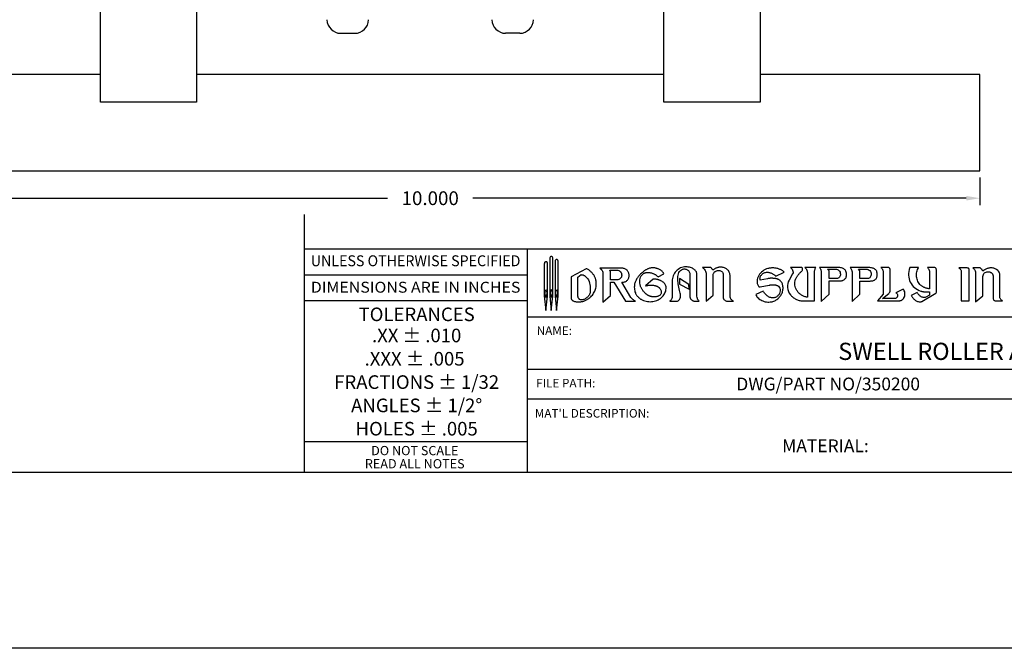
# Model space of a CAD drawing. Extents: x 0 to 22.1, y 0 to 17.
# Drawn here: x 7.5 to 16.4, y 0 to 5.7 of the extents above; entities that cross this region are included whole.
import ezdxf
from ezdxf.enums import TextEntityAlignment as Align

# ---------------------------------------------------------------- set-up
doc = ezdxf.new("R2010")
doc.units = 0
doc.header["$LTSCALE"] = 0.25
doc.header["$MEASUREMENT"] = 0
doc.layers.get('0').update_dxf_attribs({"linetype": 'CONTINUOUS'})
doc.layers.get('DEFPOINTS').update_dxf_attribs({"linetype": 'CONTINUOUS'})
for name, color, linetype in [('3', 3, 'CONTINUOUS'), ('4', 4, 'CONTINUOUS'), ('OBJ', 1, 'CONTINUOUS')]:
    doc.layers.add(name, color=color, linetype=linetype)
doc.styles.add('SIMPLEX', font='SIMPLEX.shx')
doc.dimstyles.get("Standard").update_dxf_attribs({"dimtxt": 0.18, "dimasz": 0.18, "dimexe": 0.18, "dimexo": 0.0625, "dimgap": 0.09, "dimtad": 0, "dimtih": 1, "dimtoh": 1, "dimdec": 4, "dimzin": 0, "dimdsep": 46, "dimtxsty": 'STANDARD', "dimcen": 0.09, "dimadec": 0, "dimazin": 0, "dimtfac": 1, "dimtdec": 4, "dimtofl": 0, "dimtmove": 0, "dimatfit": 3, "dimfxl": 1, "dimtolj": 1, "dimtzin": 0, "dimarcsym": 0})

# ---------------------------------------------------------------- blocks, each defined once
blk = doc.blocks.new('*D0')
at = {"layer": '3', "color": 0, "lineweight": -2}
for p, q in [((8.1465, 14.9676), (4.7469, 14.9676)), ((4.8094, 14.8426), (4.8094, 10.0427)), ((4.8094, 4.4676), (4.8094, 9.2675)), ((6.1465, 4.3426), (4.7469, 4.3426))]:
    blk.add_line(p, q, dxfattribs=at)
at = {"layer": '3', "color": 0}
for points in [[(4.7885, 14.8426), (4.8302, 14.8426), (4.8094, 14.9676)], [(4.7885, 4.4676), (4.8302, 4.4676), (4.8094, 4.3426)]]:
    blk.add_solid(points, dxfattribs=at)
at = {"layer": 'DEFPOINTS', "color": 0}
for p in [(8.209, 14.9676), (4.8094, 4.3426), (6.209, 4.3426)]:
    blk.add_point(p, dxfattribs=at)
at = {"layer": '3', "color": 0, "insert": (4.8094, 9.6551), "char_height": 0.125, "attachment_point": 5, "rotation": 90, "style": 'SIMPLEX'}
blk.add_mtext('\\A1;10.625', dxfattribs=at)
blk = doc.blocks.new('*D1')
at = {"layer": '3', "color": 0, "lineweight": -2}
for p, q in [((6.209, 4.2801), (6.209, 4.0305)), ((16.209, 4.2801), (16.209, 4.0305)), ((6.334, 4.093), (10.8214, 4.093)), ((16.084, 4.093), (11.5966, 4.093))]:
    blk.add_line(p, q, dxfattribs=at)
at = {"layer": '3', "color": 0}
for points in [[(6.334, 4.1138), (6.334, 4.0721), (6.209, 4.093)], [(16.084, 4.1138), (16.084, 4.0721), (16.209, 4.093)]]:
    blk.add_solid(points, dxfattribs=at)
at = {"layer": 'DEFPOINTS', "color": 0}
for p in [(6.209, 4.3426), (16.209, 4.3426), (16.209, 4.093)]:
    blk.add_point(p, dxfattribs=at)
at = {"layer": '3', "color": 0, "insert": (11.209, 4.093), "char_height": 0.125, "attachment_point": 5, "style": 'SIMPLEX'}
blk.add_mtext('\\A1;10.000', dxfattribs=at)

msp = doc.modelspace()

# ---------------------------------------------------------------- linework, layer by layer
for p, q in [((10.0619, 3.632), (20.35, 3.632)), ((12.0938, 1.6), (12.0938, 3.632)), ((12.3104, 3.5637), (12.3104, 3.5637)), ((10.0619, 3.3975), (12.0938, 3.3975)), ((10.0619, 3.163), (12.0938, 3.163)), ((12.0938, 3.0137), (20.35, 3.0137)), ((12.0938, 2.5378), (20.35, 2.5378)), ((12.0938, 2.2698), (17.547, 2.2698)), ((10.0619, 1.8815), (12.0938, 1.8815))]:
    msp.add_line(p, q)
at = {"layer": '4'}
for p, q in [((10.0619, 3.9446), (10.0619, 1.6)), ((20.35, 1.6), (1.75, 1.6)), ((22.1, 0), (0, 0))]:
    msp.add_line(p, q, dxfattribs=at)
at = {"layer": '4', "linetype": 'Continuous'}
for points in [[(12.2468, 3.4949), (12.2468, 3.2039), (12.2614, 3.072), (12.2765, 3.2033), (12.2765, 3.4959), (12.2761, 3.5007), (12.2752, 3.5047), (12.2737, 3.5081), (12.2718, 3.511), (12.2696, 3.513), (12.2671, 3.5145), (12.2644, 3.5154), (12.2616, 3.5156), (12.2589, 3.5151), (12.2562, 3.5141), (12.2537, 3.5124), (12.2514, 3.5101), (12.2496, 3.5072), (12.2481, 3.5037), (12.2472, 3.4996), (12.2468, 3.4949)], [(12.2961, 3.5434), (12.2961, 3.2037), (12.3094, 3.072), (12.3252, 3.2037), (12.3252, 3.5428), (12.3248, 3.5477), (12.3239, 3.5519), (12.3225, 3.5555), (12.3207, 3.5585), (12.3184, 3.5607), (12.3159, 3.5624), (12.3133, 3.5633), (12.3107, 3.5637), (12.308, 3.5634), (12.3054, 3.5625), (12.3029, 3.5608), (12.3007, 3.5587), (12.2989, 3.5559), (12.2975, 3.5523), (12.2965, 3.5481), (12.2961, 3.5434)], [(12.3442, 3.5152), (12.3442, 3.2037), (12.3574, 3.072), (12.3732, 3.2037), (12.3732, 3.5146), (12.3729, 3.5195), (12.3719, 3.5237), (12.3705, 3.5273), (12.3687, 3.5303), (12.3665, 3.5325), (12.364, 3.5342), (12.3614, 3.5351), (12.3587, 3.5355), (12.356, 3.5352), (12.3534, 3.5343), (12.3509, 3.5326), (12.3487, 3.5305), (12.3469, 3.5277), (12.3455, 3.5241), (12.3445, 3.52), (12.3442, 3.5152)], [(12.6696, 3.4252), (12.665, 3.4295), (12.6604, 3.4339), (12.6558, 3.4379), (12.6508, 3.4417), (12.6456, 3.4449), (12.6399, 3.4478), (12.6335, 3.4504), (12.6263, 3.4521), (12.4915, 3.3775), (12.4909, 3.1851), (12.4912, 3.1819), (12.4918, 3.1785), (12.4929, 3.1756), (12.4944, 3.1727), (12.4961, 3.1701), (12.4981, 3.1675), (12.5004, 3.1654), (12.503, 3.1634), (12.5074, 3.1608), (12.512, 3.1585), (12.5166, 3.1565), (12.5215, 3.1547), (12.5265, 3.1536), (12.5314, 3.1524), (12.5366, 3.1516), (12.5418, 3.1507), (12.547, 3.1504), (12.5522, 3.1501), (12.5574, 3.1501), (12.5629, 3.1504), (12.5681, 3.1507), (12.5733, 3.1513), (12.5785, 3.1518), (12.5837, 3.1527), (12.5898, 3.1536), (12.5959, 3.155), (12.6017, 3.1565), (12.6075, 3.1582), (12.6132, 3.1602), (12.619, 3.1625), (12.6245, 3.1651), (12.63, 3.1678), (12.6352, 3.1706), (12.6407, 3.1738), (12.6456, 3.1773), (12.6508, 3.1808), (12.6558, 3.1845), (12.6604, 3.1883), (12.665, 3.1923), (12.6696, 3.1964), (12.6769, 3.2039), (12.6835, 3.2117), (12.6899, 3.2198), (12.6954, 3.2285), (12.7006, 3.2378), (12.7052, 3.247), (12.709, 3.2566), (12.7125, 3.2664), (12.7151, 3.2762), (12.7171, 3.2866), (12.7185, 3.2968), (12.7194, 3.3072), (12.7197, 3.3173), (12.7191, 3.3277), (12.718, 3.3381), (12.7162, 3.3482), (12.7148, 3.3537), (12.7133, 3.3592), (12.7116, 3.3647), (12.7096, 3.3699), (12.7072, 3.3752), (12.7046, 3.3804), (12.702, 3.3853), (12.6992, 3.3902), (12.696, 3.3951), (12.6925, 3.3997), (12.689, 3.4044), (12.6856, 3.4087), (12.6818, 3.413), (12.6777, 3.4171), (12.6737, 3.4211), (12.6696, 3.4252)], [(12.9519, 3.328), (12.9603, 3.3286), (12.9684, 3.3297), (12.9756, 3.3315), (12.9823, 3.3338), (12.9881, 3.3367), (12.9936, 3.3399), (12.9985, 3.3436), (13.0028, 3.348), (13.0066, 3.3526), (13.0098, 3.3575), (13.0124, 3.3627), (13.0144, 3.3685), (13.0161, 3.3743), (13.0173, 3.3804), (13.0179, 3.3867), (13.0182, 3.3934), (13.0179, 3.3994), (13.0167, 3.4055), (13.0153, 3.4113), (13.013, 3.4171), (13.0104, 3.4226), (13.0072, 3.4278), (13.0034, 3.4327), (12.9994, 3.4373), (12.9947, 3.4414), (12.9898, 3.4452), (12.9849, 3.4483), (12.9794, 3.4512), (12.9736, 3.4535), (12.9678, 3.455), (12.9618, 3.4561), (12.9557, 3.4564), (12.7532, 3.4564), (12.7561, 3.4541), (12.7587, 3.4518), (12.7613, 3.4492), (12.7636, 3.4469), (12.7659, 3.4446), (12.7682, 3.4417), (12.7703, 3.4388), (12.7723, 3.4353), (12.7752, 3.429), (12.7775, 3.4214), (12.7789, 3.4142), (12.7795, 3.4084), (12.7798, 3.1484), (12.8495, 3.2094), (12.8495, 3.33), (12.8802, 3.3303), (12.9846, 3.1573), (13.0746, 3.1568), (13.0691, 3.1599), (13.0636, 3.1637), (13.0584, 3.1675), (13.0532, 3.1718), (13.0482, 3.1759), (13.0436, 3.1805), (13.039, 3.1851), (13.0344, 3.19), (12.9519, 3.328)], [(12.9508, 3.3934), (12.9499, 3.3844), (12.9473, 3.376), (12.9432, 3.3688), (12.9377, 3.3624), (12.9311, 3.3572), (12.9236, 3.3535), (12.9152, 3.3511), (12.9065, 3.3503), (12.8484, 3.3503), (12.8484, 3.4246), (12.8426, 3.4388), (12.9077, 3.4388), (12.9163, 3.4379), (12.9247, 3.4353), (12.932, 3.4313), (12.9383, 3.4258), (12.9435, 3.4188), (12.9473, 3.4113), (12.9499, 3.4026), (12.9508, 3.3934)], [(13.3078, 3.341), (13.3037, 3.3433), (13.2997, 3.3454), (13.2953, 3.3471), (13.2913, 3.3488), (13.2869, 3.3506), (13.2826, 3.3517), (13.2783, 3.3532), (13.2739, 3.3543), (13.2693, 3.3552), (13.2649, 3.3558), (13.26, 3.3563), (13.2554, 3.3569), (13.2505, 3.3572), (13.2456, 3.3572), (13.2406, 3.3572), (13.2354, 3.3569), (13.1672, 3.2962), (13.1724, 3.2973), (13.1776, 3.2985), (13.1828, 3.2997), (13.188, 3.3005), (13.1932, 3.3014), (13.1984, 3.302), (13.2036, 3.3025), (13.2091, 3.3028), (13.2143, 3.3031), (13.2195, 3.3031), (13.2247, 3.3031), (13.2299, 3.3028), (13.2352, 3.3023), (13.2404, 3.3014), (13.2456, 3.3005), (13.2508, 3.2994), (13.2542, 3.2982), (13.258, 3.2973), (13.2615, 3.2959), (13.2649, 3.2947), (13.2684, 3.2933), (13.2719, 3.2918), (13.2751, 3.2901), (13.2785, 3.2884), (13.2817, 3.2863), (13.2846, 3.2843), (13.2875, 3.2823), (13.2904, 3.28), (13.293, 3.2774), (13.2956, 3.2748), (13.2979, 3.2719), (13.3002, 3.269), (13.3037, 3.2638), (13.3066, 3.258), (13.3086, 3.2522), (13.3101, 3.2459), (13.3109, 3.2398), (13.3107, 3.2334), (13.3092, 3.2273), (13.3069, 3.2216), (13.3034, 3.2163), (13.2994, 3.212), (13.2947, 3.2082), (13.2892, 3.2051), (13.2835, 3.2025), (13.2777, 3.2004), (13.2713, 3.1987), (13.2652, 3.1975), (13.2623, 3.1973), (13.2592, 3.1967), (13.2563, 3.1964), (13.2531, 3.1964), (13.2499, 3.1961), (13.247, 3.1961), (13.2438, 3.1961), (13.2406, 3.1961), (13.2378, 3.1961), (13.2346, 3.1964), (13.2314, 3.1964), (13.2282, 3.197), (13.2253, 3.1973), (13.2221, 3.1978), (13.2192, 3.1984), (13.2161, 3.199), (13.2126, 3.1999), (13.2091, 3.2007), (13.2059, 3.2019), (13.2025, 3.203), (13.1993, 3.2045), (13.1961, 3.2059), (13.1929, 3.2077), (13.1897, 3.2094), (13.1868, 3.2111), (13.1837, 3.2132), (13.1808, 3.2152), (13.1779, 3.2172), (13.175, 3.2192), (13.1724, 3.2216), (13.1695, 3.2239), (13.1669, 3.2262), (13.1625, 3.2305), (13.1585, 3.2351), (13.1545, 3.2398), (13.1504, 3.2444), (13.1466, 3.249), (13.1432, 3.254), (13.1394, 3.2592), (13.1362, 3.2641), (13.133, 3.2693), (13.1302, 3.2748), (13.1275, 3.28), (13.1249, 3.2855), (13.1226, 3.2913), (13.1209, 3.2968), (13.1192, 3.3028), (13.1177, 3.3086), (13.1157, 3.3219), (13.1148, 3.3358), (13.1157, 3.3497), (13.118, 3.363), (13.1221, 3.3757), (13.1281, 3.3873), (13.1359, 3.3977), (13.1458, 3.4061), (13.1492, 3.4081), (13.1527, 3.4099), (13.1565, 3.4116), (13.1599, 3.413), (13.1637, 3.4142), (13.1678, 3.4154), (13.1715, 3.4162), (13.1756, 3.4168), (13.1793, 3.4174), (13.1834, 3.4177), (13.1874, 3.4177), (13.1915, 3.4177), (13.1955, 3.4177), (13.1996, 3.4174), (13.2033, 3.4168), (13.2074, 3.4162), (13.2126, 3.4154), (13.2178, 3.4142), (13.223, 3.413), (13.2279, 3.4113), (13.2328, 3.4096), (13.2378, 3.4075), (13.2427, 3.4055), (13.2476, 3.4032), (13.2522, 3.4006), (13.2566, 3.398), (13.2612, 3.3948), (13.2655, 3.3919), (13.2699, 3.3885), (13.2739, 3.3853), (13.278, 3.3815), (13.2817, 3.3778), (13.3352, 3.4067), (13.3318, 3.413), (13.3277, 3.4188), (13.3231, 3.4243), (13.3179, 3.4292), (13.3124, 3.4339), (13.3063, 3.4379), (13.3002, 3.4417), (13.2939, 3.4452), (13.289, 3.4475), (13.2837, 3.4498), (13.2788, 3.4518), (13.2736, 3.4535), (13.2681, 3.4553), (13.2629, 3.4564), (13.2574, 3.4576), (13.2519, 3.4585), (13.2464, 3.459), (13.2409, 3.4593), (13.2352, 3.4596), (13.2297, 3.4596), (13.2242, 3.4593), (13.2187, 3.4587), (13.2132, 3.4579), (13.2077, 3.4567), (13.2025, 3.4556), (13.1976, 3.4538), (13.1923, 3.4521), (13.1874, 3.4504), (13.1828, 3.448), (13.1779, 3.4457), (13.1733, 3.4431), (13.1686, 3.4405), (13.164, 3.4376), (13.1597, 3.4347), (13.1553, 3.4316), (13.151, 3.4284), (13.1466, 3.4249), (13.1426, 3.4214), (13.1383, 3.418), (13.1342, 3.4145), (13.1284, 3.4093), (13.1229, 3.4041), (13.1174, 3.3986), (13.1122, 3.3928), (13.107, 3.387), (13.1021, 3.3812), (13.0975, 3.3752), (13.0928, 3.3688), (13.0888, 3.3624), (13.0847, 3.3558), (13.081, 3.3491), (13.0778, 3.3422), (13.0749, 3.3352), (13.0723, 3.328), (13.07, 3.3208), (13.0683, 3.3132), (13.0665, 3.3031), (13.0656, 3.2927), (13.0654, 3.2826), (13.0656, 3.2722), (13.0668, 3.2621), (13.0688, 3.2519), (13.0714, 3.2418), (13.0749, 3.2323), (13.0772, 3.227), (13.0798, 3.2218), (13.0824, 3.2169), (13.0856, 3.2123), (13.0888, 3.2077), (13.0923, 3.203), (13.096, 3.1987), (13.0998, 3.1947), (13.1038, 3.1906), (13.1082, 3.1868), (13.1125, 3.1831), (13.1168, 3.1796), (13.1215, 3.1764), (13.1264, 3.1735), (13.1313, 3.1706), (13.1362, 3.168), (13.1478, 3.1631), (13.1597, 3.1591), (13.1718, 3.1562), (13.1842, 3.1539), (13.1967, 3.1527), (13.2091, 3.1521), (13.2216, 3.1527), (13.2343, 3.1542), (13.2464, 3.1565), (13.2583, 3.1597), (13.2702, 3.164), (13.2814, 3.1689), (13.2921, 3.175), (13.3023, 3.1819), (13.3118, 3.1897), (13.3208, 3.1984), (13.3274, 3.2062), (13.3335, 3.2146), (13.339, 3.223), (13.3436, 3.2323), (13.3477, 3.2415), (13.3509, 3.2511), (13.3529, 3.2609), (13.3543, 3.271), (13.3546, 3.2791), (13.354, 3.2869), (13.3526, 3.2947), (13.35, 3.3025), (13.3465, 3.3089), (13.3425, 3.3147), (13.3376, 3.3202), (13.3323, 3.3251), (13.3266, 3.3294), (13.3205, 3.3338), (13.3141, 3.3375), (13.3078, 3.341)], [(13.6542, 3.1568), (13.651, 3.1594), (13.6478, 3.1631), (13.6446, 3.1683), (13.6414, 3.1747), (13.6385, 3.1822), (13.6362, 3.1915), (13.6345, 3.2022), (13.6333, 3.2143), (13.6333, 3.4058), (13.633, 3.411), (13.6319, 3.4165), (13.6299, 3.422), (13.627, 3.4272), (13.6232, 3.4324), (13.6186, 3.4376), (13.6134, 3.4425), (13.6073, 3.4475), (13.6006, 3.4518), (13.5931, 3.4559), (13.5847, 3.4593), (13.5761, 3.4625), (13.5662, 3.4648), (13.5561, 3.4668), (13.5451, 3.468), (13.5335, 3.4686), (13.5211, 3.468), (13.5089, 3.4663), (13.4971, 3.4628), (13.4858, 3.4585), (13.4751, 3.4527), (13.4647, 3.446), (13.4551, 3.4382), (13.4462, 3.4295), (13.4381, 3.42), (13.4306, 3.4099), (13.4242, 3.3992), (13.419, 3.3879), (13.4146, 3.376), (13.4115, 3.3639), (13.4094, 3.3514), (13.4089, 3.3387), (13.4089, 3.1975), (13.4083, 3.1886), (13.4063, 3.1811), (13.4037, 3.1747), (13.4002, 3.1695), (13.3967, 3.1654), (13.3932, 3.162), (13.3898, 3.1594), (13.3872, 3.157), (13.4485, 3.157), (13.4566, 3.1582), (13.4635, 3.1611), (13.4696, 3.1654), (13.4748, 3.1712), (13.4792, 3.1776), (13.4823, 3.1845), (13.4844, 3.1918), (13.4855, 3.199), (13.4861, 3.2094), (13.4846, 3.2201), (13.4826, 3.2305), (13.48, 3.2406), (13.4765, 3.2551), (13.4734, 3.2696), (13.4705, 3.284), (13.4676, 3.2985), (13.465, 3.313), (13.463, 3.3277), (13.4612, 3.3422), (13.4601, 3.3569), (13.4598, 3.3691), (13.4606, 3.3815), (13.4627, 3.3937), (13.4658, 3.4055), (13.4705, 3.4165), (13.4765, 3.4266), (13.4841, 3.4353), (13.4936, 3.4425), (13.4991, 3.4454), (13.5049, 3.4475), (13.511, 3.4489), (13.517, 3.4498), (13.5234, 3.4498), (13.5298, 3.4489), (13.5358, 3.4475), (13.5419, 3.4454), (13.5474, 3.4425), (13.5526, 3.4391), (13.5575, 3.4347), (13.5616, 3.4298), (13.5651, 3.4243), (13.568, 3.418), (13.57, 3.411), (13.5708, 3.4035), (13.5708, 3.1981), (13.5711, 3.1932), (13.572, 3.1889), (13.5735, 3.1845), (13.5752, 3.1805), (13.5775, 3.177), (13.5801, 3.1735), (13.583, 3.1704), (13.5865, 3.1675), (13.5902, 3.1651), (13.594, 3.1628), (13.598, 3.1611), (13.6024, 3.1597), (13.6067, 3.1582), (13.6113, 3.1573), (13.6157, 3.157), (13.6203, 3.1568), (13.6542, 3.1568)], [(14.3901, 3.446), (14.3835, 3.4486), (14.3768, 3.4509), (14.3702, 3.453), (14.3632, 3.4547), (14.3563, 3.4559), (14.3493, 3.457), (14.3424, 3.4579), (14.3355, 3.4585), (14.3282, 3.4587), (14.3213, 3.4587), (14.3141, 3.4585), (14.3071, 3.4579), (14.2999, 3.457), (14.2929, 3.4561), (14.286, 3.4547), (14.2791, 3.4533), (14.2669, 3.4495), (14.255, 3.444), (14.2438, 3.4376), (14.2328, 3.4298), (14.2226, 3.4211), (14.2131, 3.4113), (14.2047, 3.4009), (14.1972, 3.3899), (14.1911, 3.3783), (14.1865, 3.3662), (14.183, 3.354), (14.1816, 3.3416), (14.1819, 3.3292), (14.1839, 3.3167), (14.1879, 3.3046), (14.1943, 3.293), (14.1957, 3.2913), (14.1975, 3.2898), (14.1992, 3.2887), (14.2012, 3.2875), (14.2033, 3.2869), (14.2053, 3.2866), (14.2076, 3.2866), (14.2099, 3.2872), (14.2921, 3.3028), (14.2967, 3.3037), (14.3013, 3.3043), (14.3062, 3.3051), (14.3109, 3.3054), (14.3158, 3.306), (14.3204, 3.3063), (14.325, 3.3063), (14.33, 3.3063), (14.3346, 3.306), (14.3392, 3.3057), (14.3438, 3.3051), (14.3485, 3.3043), (14.3528, 3.3031), (14.3574, 3.302), (14.3618, 3.3002), (14.3661, 3.2985), (14.376, 3.2924), (14.3832, 3.2837), (14.3881, 3.2736), (14.391, 3.2621), (14.3913, 3.2499), (14.3893, 3.2375), (14.3852, 3.2259), (14.3791, 3.2152), (14.3748, 3.2103), (14.3705, 3.2054), (14.3653, 3.2013), (14.36, 3.1975), (14.3545, 3.1941), (14.3485, 3.1912), (14.3424, 3.1892), (14.336, 3.1874), (14.3285, 3.1866), (14.321, 3.1866), (14.3138, 3.1871), (14.3062, 3.1889), (14.2993, 3.1909), (14.2921, 3.1938), (14.2854, 3.1973), (14.2788, 3.2013), (14.2724, 3.2059), (14.2663, 3.2109), (14.2605, 3.2163), (14.255, 3.2221), (14.2501, 3.2282), (14.2452, 3.2346), (14.2409, 3.2412), (14.2371, 3.2479), (14.1703, 3.2175), (14.1738, 3.2088), (14.1781, 3.2004), (14.1839, 3.1929), (14.1905, 3.1857), (14.1981, 3.179), (14.2064, 3.173), (14.2154, 3.1675), (14.225, 3.1625), (14.2351, 3.1585), (14.2455, 3.155), (14.2565, 3.1521), (14.2672, 3.1504), (14.2782, 3.1489), (14.2892, 3.1487), (14.2999, 3.1492), (14.3106, 3.1504), (14.3187, 3.1521), (14.3265, 3.1544), (14.3343, 3.157), (14.3418, 3.1602), (14.3491, 3.164), (14.3563, 3.1683), (14.3629, 3.1727), (14.3696, 3.1779), (14.3757, 3.1831), (14.3817, 3.1889), (14.3872, 3.1949), (14.3924, 3.2016), (14.3971, 3.2082), (14.4014, 3.2152), (14.4052, 3.2224), (14.4086, 3.2299), (14.4118, 3.2383), (14.4141, 3.2467), (14.4159, 3.2551), (14.4173, 3.2641), (14.4179, 3.2728), (14.4179, 3.2814), (14.4173, 3.2901), (14.4159, 3.2988), (14.4141, 3.3063), (14.4118, 3.3135), (14.4089, 3.3205), (14.4055, 3.3274), (14.4011, 3.3335), (14.3962, 3.3393), (14.3904, 3.3445), (14.3843, 3.3488), (14.3817, 3.3506), (14.3788, 3.3523), (14.376, 3.3537), (14.3731, 3.3552), (14.3702, 3.3566), (14.367, 3.3578), (14.3641, 3.3587), (14.3609, 3.3595), (14.3577, 3.3604), (14.3545, 3.3613), (14.3514, 3.3618), (14.3482, 3.3624), (14.345, 3.363), (14.3418, 3.3633), (14.3384, 3.3639), (14.3352, 3.3642), (14.332, 3.3642), (14.3288, 3.3642), (14.3256, 3.3644), (14.3224, 3.3644), (14.3193, 3.3644), (14.3161, 3.3647), (14.3126, 3.3647), (14.3091, 3.3647), (14.3057, 3.3647), (14.3022, 3.3644), (14.2981, 3.3642), (14.2944, 3.3639), (14.2903, 3.3636), (14.286, 3.363), (14.2817, 3.3621), (14.277, 3.3613), (14.2108, 3.3491), (14.2091, 3.3552), (14.2082, 3.361), (14.2085, 3.3671), (14.2093, 3.3728), (14.2114, 3.3786), (14.2137, 3.3841), (14.2172, 3.3896), (14.2209, 3.3945), (14.2253, 3.3992), (14.2302, 3.4038), (14.2354, 3.4075), (14.2412, 3.411), (14.2472, 3.4139), (14.2533, 3.4165), (14.2597, 3.4183), (14.2663, 3.4194), (14.2721, 3.4197), (14.2782, 3.4197), (14.284, 3.4191), (14.2898, 3.4183), (14.2955, 3.4171), (14.3013, 3.4154), (14.3068, 3.4133), (14.3123, 3.411), (14.3178, 3.4084), (14.3233, 3.4055), (14.3285, 3.4026), (14.3337, 3.3992), (14.3386, 3.3957), (14.3436, 3.3922), (14.3485, 3.3885), (14.3531, 3.3847), (14.428, 3.42), (14.424, 3.424), (14.4196, 3.4281), (14.4153, 3.4318), (14.4104, 3.435), (14.4055, 3.4382), (14.4005, 3.4411), (14.3953, 3.4437), (14.3901, 3.446)], [(14.6163, 3.4637), (14.6244, 3.455), (14.6278, 3.4501), (14.6307, 3.4452), (14.6333, 3.4405), (14.6353, 3.4362), (14.6371, 3.4316), (14.6382, 3.4269), (14.6388, 3.4223), (14.6391, 3.4174), (14.6391, 3.1926), (14.6319, 3.1935), (14.6246, 3.1949), (14.6177, 3.1967), (14.6108, 3.199), (14.6041, 3.2019), (14.5975, 3.2048), (14.5908, 3.2082), (14.5847, 3.212), (14.5787, 3.2163), (14.5729, 3.2207), (14.5674, 3.2256), (14.5622, 3.2308), (14.557, 3.236), (14.5523, 3.2418), (14.548, 3.2479), (14.5439, 3.254), (14.5376, 3.2655), (14.5324, 3.2777), (14.5283, 3.2904), (14.5257, 3.3034), (14.5246, 3.3167), (14.5251, 3.3297), (14.5277, 3.343), (14.5321, 3.3558), (14.5344, 3.3613), (14.537, 3.3665), (14.5399, 3.3717), (14.5428, 3.3766), (14.546, 3.3818), (14.5494, 3.3867), (14.5529, 3.3913), (14.5564, 3.3963), (14.5601, 3.4009), (14.5639, 3.4052), (14.5679, 3.4099), (14.572, 3.4142), (14.576, 3.4185), (14.5804, 3.4226), (14.5844, 3.4266), (14.5888, 3.4307), (14.5922, 3.4347), (14.5946, 3.4394), (14.596, 3.444), (14.596, 3.4489), (14.5954, 3.4533), (14.5937, 3.4576), (14.5917, 3.4611), (14.5888, 3.4637), (14.4852, 3.4637), (14.4901, 3.459), (14.4956, 3.4533), (14.5008, 3.4463), (14.5052, 3.4388), (14.5084, 3.4304), (14.5098, 3.4217), (14.5087, 3.413), (14.5046, 3.4047), (14.4728, 3.3491), (14.465, 3.3329), (14.4601, 3.3159), (14.4577, 3.2982), (14.458, 3.2803), (14.4609, 3.2623), (14.4667, 3.2453), (14.4748, 3.2291), (14.4855, 3.2146), (14.4907, 3.2088), (14.4962, 3.2033), (14.502, 3.1978), (14.5081, 3.1926), (14.5141, 3.188), (14.5208, 3.1834), (14.5275, 3.179), (14.5344, 3.1753), (14.5413, 3.1715), (14.5486, 3.1683), (14.5558, 3.1657), (14.5633, 3.1634), (14.5708, 3.1614), (14.5787, 3.1602), (14.5862, 3.1594), (14.594, 3.1591), (14.7048, 3.1591), (14.7048, 3.4203), (14.7051, 3.4261), (14.7053, 3.4318), (14.7062, 3.4373), (14.7074, 3.4431), (14.7091, 3.4486), (14.7111, 3.4538), (14.7134, 3.4587), (14.716, 3.4637), (14.6163, 3.4637)], [(14.9053, 3.464), (14.7482, 3.464), (14.7517, 3.4593), (14.7549, 3.4541), (14.758, 3.4489), (14.7606, 3.4434), (14.7627, 3.4376), (14.7644, 3.4318), (14.7656, 3.4263), (14.7659, 3.4206), (14.7659, 3.1536), (14.8361, 3.221), (14.8361, 3.3407), (14.9304, 3.3407), (14.9368, 3.341), (14.9429, 3.3413), (14.949, 3.3422), (14.9547, 3.3433), (14.9605, 3.3451), (14.966, 3.3474), (14.9712, 3.35), (14.9759, 3.3532), (14.9805, 3.3569), (14.9842, 3.3616), (14.9877, 3.3665), (14.9906, 3.3723), (14.9926, 3.3789), (14.9944, 3.3861), (14.9952, 3.3942), (14.9952, 3.4032), (14.9944, 3.4128), (14.9926, 3.4211), (14.9897, 3.4287), (14.9863, 3.4353), (14.9816, 3.4411), (14.9767, 3.446), (14.9709, 3.4504), (14.9646, 3.4538), (14.9579, 3.4567), (14.9507, 3.459), (14.9435, 3.4608), (14.9359, 3.4619), (14.9281, 3.4631), (14.9203, 3.4637), (14.9128, 3.464), (14.9053, 3.464)], [(14.8234, 3.448), (14.8943, 3.448), (14.9033, 3.4472), (14.9119, 3.4446), (14.9195, 3.4405), (14.9264, 3.435), (14.9319, 3.4284), (14.9362, 3.4209), (14.9388, 3.4125), (14.9397, 3.4032), (14.9391, 3.3957), (14.9374, 3.3882), (14.9348, 3.3812), (14.931, 3.3752), (14.9261, 3.3699), (14.9203, 3.3659), (14.9137, 3.3633), (14.9059, 3.3624), (14.8367, 3.3624), (14.8367, 3.4327), (14.8234, 3.448)], [(15.1853, 3.4631), (15.0282, 3.4631), (15.0317, 3.4585), (15.0352, 3.4533), (15.0381, 3.448), (15.0407, 3.4425), (15.043, 3.4368), (15.0447, 3.431), (15.0459, 3.4255), (15.0462, 3.4197), (15.0462, 3.1527), (15.1162, 3.2201), (15.1162, 3.3399), (15.2105, 3.3399), (15.2166, 3.3402), (15.2229, 3.3404), (15.2287, 3.3413), (15.2348, 3.3425), (15.2403, 3.3442), (15.2458, 3.3465), (15.251, 3.3491), (15.2559, 3.3523), (15.2602, 3.3561), (15.264, 3.3607), (15.2675, 3.3656), (15.2704, 3.3714), (15.2724, 3.378), (15.2741, 3.3853), (15.275, 3.3934), (15.275, 3.4023), (15.2741, 3.4119), (15.2724, 3.4206), (15.2695, 3.4281), (15.266, 3.4347), (15.2614, 3.4405), (15.2565, 3.4454), (15.2507, 3.4495), (15.2446, 3.453), (15.2377, 3.4559), (15.2307, 3.4582), (15.2235, 3.4599), (15.216, 3.4611), (15.2082, 3.4622), (15.2004, 3.4628), (15.1928, 3.4631), (15.1853, 3.4631)], [(15.1035, 3.4475), (15.1743, 3.4475), (15.1836, 3.4466), (15.192, 3.444), (15.1998, 3.4399), (15.2067, 3.4344), (15.2122, 3.4278), (15.2166, 3.42), (15.2192, 3.4116), (15.22, 3.4023), (15.2194, 3.3948), (15.2177, 3.3873), (15.2148, 3.3806), (15.2111, 3.3743), (15.2061, 3.3691), (15.2004, 3.365), (15.1937, 3.3624), (15.1859, 3.3616), (15.1168, 3.3616), (15.1168, 3.4318), (15.1035, 3.4475)], [(15.4436, 3.234), (15.4485, 3.2311), (15.4526, 3.2273), (15.4561, 3.2227), (15.4587, 3.2175), (15.4601, 3.2117), (15.4604, 3.2059), (15.4595, 3.2004), (15.4572, 3.1949), (15.4546, 3.1918), (15.452, 3.1889), (15.4488, 3.1863), (15.4454, 3.184), (15.4416, 3.1822), (15.4375, 3.1808), (15.4332, 3.1799), (15.4289, 3.1796), (15.3233, 3.1796), (15.3803, 3.2279), (15.3837, 3.2311), (15.3864, 3.2343), (15.3887, 3.2372), (15.3901, 3.2401), (15.3913, 3.243), (15.3918, 3.2461), (15.3924, 3.249), (15.3924, 3.2522), (15.3924, 3.444), (15.3918, 3.448), (15.3907, 3.4521), (15.3887, 3.4553), (15.3861, 3.4582), (15.3829, 3.4605), (15.3794, 3.4622), (15.3754, 3.4634), (15.3713, 3.4637), (15.3088, 3.4637), (15.3132, 3.4593), (15.3169, 3.4553), (15.3201, 3.4506), (15.3227, 3.446), (15.325, 3.4408), (15.3265, 3.4353), (15.3273, 3.429), (15.3276, 3.4217), (15.3276, 3.2216), (15.2761, 3.1591), (15.4708, 3.1591), (15.474, 3.1594), (15.4775, 3.1597), (15.4806, 3.1602), (15.4841, 3.1614), (15.4876, 3.1625), (15.4908, 3.164), (15.494, 3.1654), (15.4971, 3.1672), (15.5003, 3.1692), (15.5032, 3.1712), (15.5061, 3.1735), (15.509, 3.1759), (15.5113, 3.1782), (15.5139, 3.1808), (15.5159, 3.1834), (15.518, 3.186), (15.5226, 3.1952), (15.5255, 3.2056), (15.5269, 3.2172), (15.5266, 3.2291), (15.5246, 3.2404), (15.5211, 3.2508), (15.5162, 3.2594), (15.5096, 3.2661), (15.4436, 3.234)], [(15.7922, 3.464), (15.7306, 3.464), (15.7349, 3.4593), (15.7387, 3.4547), (15.7416, 3.4501), (15.7442, 3.4457), (15.7462, 3.4414), (15.7477, 3.4371), (15.7488, 3.4324), (15.7491, 3.4278), (15.7491, 3.2699), (15.7439, 3.2704), (15.7384, 3.2713), (15.7332, 3.2722), (15.7277, 3.2733), (15.7225, 3.2748), (15.717, 3.2762), (15.7118, 3.278), (15.7066, 3.2797), (15.7017, 3.2817), (15.6965, 3.284), (15.6918, 3.2863), (15.6869, 3.289), (15.6823, 3.2918), (15.6777, 3.2947), (15.6733, 3.2982), (15.6693, 3.3017), (15.6617, 3.3092), (15.6551, 3.3176), (15.6493, 3.3266), (15.6441, 3.3364), (15.64, 3.3462), (15.6366, 3.3569), (15.6343, 3.3676), (15.6328, 3.3786), (15.6319, 3.3896), (15.6319, 3.4009), (15.6331, 3.4119), (15.6348, 3.4229), (15.6374, 3.4339), (15.6412, 3.4443), (15.6455, 3.4544), (15.6508, 3.464), (15.5718, 3.464), (15.566, 3.4454), (15.5619, 3.4275), (15.5599, 3.4096), (15.5596, 3.3925), (15.5608, 3.3757), (15.564, 3.3598), (15.5686, 3.3445), (15.5747, 3.3297), (15.5825, 3.3161), (15.5915, 3.3031), (15.6019, 3.2913), (15.6134, 3.2803), (15.6265, 3.2707), (15.6406, 3.2621), (15.6557, 3.2548), (15.6719, 3.2487), (15.6765, 3.2473), (15.6814, 3.2461), (15.6863, 3.245), (15.6915, 3.2438), (15.6965, 3.243), (15.7017, 3.2424), (15.7066, 3.2415), (15.7118, 3.2412), (15.7167, 3.2406), (15.7216, 3.2404), (15.7265, 3.2401), (15.7312, 3.2401), (15.7358, 3.2401), (15.7401, 3.2401), (15.7445, 3.2404), (15.7485, 3.2406), (15.7485, 3.21), (15.717, 3.1923), (15.7106, 3.1909), (15.7043, 3.19), (15.6979, 3.19), (15.6921, 3.1909), (15.686, 3.192), (15.6805, 3.1941), (15.6753, 3.1967), (15.6701, 3.1996), (15.6652, 3.203), (15.6606, 3.2068), (15.6562, 3.2111), (15.6522, 3.2155), (15.6484, 3.2204), (15.645, 3.2253), (15.6418, 3.2302), (15.6392, 3.2354), (15.5836, 3.2097), (15.5862, 3.2048), (15.5894, 3.1999), (15.5926, 3.1947), (15.5961, 3.1897), (15.6001, 3.1848), (15.6042, 3.1799), (15.6088, 3.1756), (15.6134, 3.1709), (15.6184, 3.1669), (15.6238, 3.1631), (15.6296, 3.1599), (15.6354, 3.1568), (15.6418, 3.1544), (15.6481, 3.1524), (15.6551, 3.151), (15.6623, 3.1504), (15.6646, 3.1504), (15.6669, 3.1507), (15.6696, 3.151), (15.6722, 3.1513), (15.6745, 3.1518), (15.6771, 3.1527), (15.6794, 3.1536), (15.6817, 3.1544), (15.807, 3.2282), (15.8098, 3.2305), (15.8119, 3.2337), (15.8127, 3.2375), (15.813, 3.2415), (15.813, 3.4353), (15.8124, 3.442), (15.8113, 3.448), (15.8093, 3.453), (15.8067, 3.457), (15.8035, 3.4599), (15.7997, 3.4622), (15.796, 3.4634), (15.7922, 3.464)], [(16.0939, 3.4585), (16.0176, 3.4585), (16.0213, 3.4559), (16.0251, 3.4524), (16.0289, 3.4489), (16.032, 3.4449), (16.0349, 3.4408), (16.0372, 3.4362), (16.0387, 3.4316), (16.0393, 3.4266), (16.0393, 3.1602), (16.1113, 3.1602), (16.1113, 3.4411), (16.111, 3.4452), (16.1101, 3.4486), (16.1084, 3.4515), (16.1064, 3.4541), (16.1038, 3.4559), (16.1009, 3.4573), (16.0977, 3.4582), (16.0939, 3.4585)], [(16.4144, 3.1591), (16.4097, 3.1623), (16.4051, 3.1654), (16.4011, 3.1692), (16.3976, 3.173), (16.3947, 3.1773), (16.3924, 3.1822), (16.3909, 3.1874), (16.3904, 3.1929), (16.3904, 3.3806), (16.3904, 3.3885), (16.3898, 3.3963), (16.3886, 3.4047), (16.3863, 3.4128), (16.3828, 3.4211), (16.3773, 3.429), (16.3701, 3.4368), (16.3603, 3.4443), (16.3542, 3.448), (16.3478, 3.4512), (16.3415, 3.4538), (16.3345, 3.4561), (16.3276, 3.4576), (16.3206, 3.4585), (16.3137, 3.459), (16.3065, 3.459), (16.2995, 3.4585), (16.2926, 3.4576), (16.2859, 3.4564), (16.2793, 3.4547), (16.2732, 3.4527), (16.2671, 3.4501), (16.2613, 3.4475), (16.2561, 3.4443), (16.2532, 3.4428), (16.2506, 3.4414), (16.2478, 3.4399), (16.2451, 3.4382), (16.2425, 3.4362), (16.2397, 3.4342), (16.237, 3.4316), (16.2339, 3.429), (16.2324, 3.4344), (16.2301, 3.4394), (16.2275, 3.4437), (16.2243, 3.4478), (16.2208, 3.4512), (16.2171, 3.4541), (16.2133, 3.4567), (16.2093, 3.4587), (16.143, 3.4587), (16.1491, 3.4544), (16.1543, 3.4495), (16.1587, 3.4443), (16.1624, 3.4382), (16.1653, 3.4318), (16.1673, 3.4246), (16.1688, 3.4171), (16.1691, 3.4087), (16.1691, 3.1518), (16.2365, 3.2039), (16.2365, 3.3818), (16.2376, 3.3913), (16.2405, 3.3997), (16.2449, 3.407), (16.2506, 3.413), (16.2573, 3.418), (16.2645, 3.4214), (16.2723, 3.4237), (16.2801, 3.4246), (16.2848, 3.4246), (16.2894, 3.424), (16.2937, 3.4232), (16.2981, 3.422), (16.3021, 3.4206), (16.3062, 3.4185), (16.3099, 3.4165), (16.3134, 3.4139), (16.3169, 3.4113), (16.3198, 3.4084), (16.3221, 3.4049), (16.3244, 3.4018), (16.3261, 3.398), (16.3273, 3.3942), (16.3282, 3.3902), (16.3285, 3.3859), (16.3285, 3.1874), (16.3287, 3.1828), (16.3293, 3.1779), (16.3308, 3.1732), (16.3328, 3.1686), (16.336, 3.1649), (16.34, 3.1617), (16.3455, 3.1597), (16.3525, 3.1591), (16.4144, 3.1591)], [(12.5522, 3.3754), (12.5817, 3.398), (12.5863, 3.3977), (12.5907, 3.3971), (12.595, 3.396), (12.5991, 3.3948), (12.6034, 3.3931), (12.6075, 3.3911), (12.6112, 3.3887), (12.615, 3.3861), (12.6184, 3.3835), (12.6219, 3.3806), (12.6254, 3.3778), (12.6286, 3.3746), (12.6315, 3.3714), (12.6344, 3.3682), (12.637, 3.3653), (12.6393, 3.3621), (12.6474, 3.3494), (12.6537, 3.3361), (12.6584, 3.3219), (12.6615, 3.3075), (12.6636, 3.2927), (12.6644, 3.2777), (12.665, 3.2626), (12.6647, 3.2476), (12.6641, 3.2398), (12.6627, 3.2323), (12.6604, 3.225), (12.6575, 3.2181), (12.654, 3.2114), (12.6497, 3.2051), (12.6451, 3.1993), (12.6399, 3.1938), (12.6341, 3.1889), (12.6283, 3.1842), (12.6219, 3.1802), (12.6156, 3.1764), (12.6092, 3.1732), (12.6025, 3.1709), (12.5959, 3.1689), (12.5895, 3.1675), (12.5858, 3.1678), (12.582, 3.168), (12.5782, 3.1689), (12.5748, 3.1701), (12.5713, 3.1715), (12.5681, 3.1732), (12.5649, 3.1756), (12.5623, 3.1779), (12.5594, 3.1808), (12.5574, 3.184), (12.5557, 3.1874), (12.5542, 3.1912), (12.5534, 3.1949), (12.5528, 3.199), (12.5522, 3.203), (12.5522, 3.2071), (12.5522, 3.3754)], [(13.5625, 3.3089), (13.4777, 3.363), (13.4777, 3.3101), (13.5627, 3.2644), (13.5625, 3.3089)], [(12.2518, 3.21), (12.2517, 3.2169), (12.2522, 3.224), (12.253, 3.2311), (12.2542, 3.2381), (12.2557, 3.2448), (12.2575, 3.2507), (12.2595, 3.2559), (12.2618, 3.2599), (12.2637, 3.256), (12.2656, 3.251), (12.2673, 3.245), (12.2689, 3.2382), (12.2702, 3.2311), (12.2711, 3.2239), (12.2716, 3.2168), (12.2716, 3.21), (12.2518, 3.21)], [(12.3022, 3.2105), (12.3021, 3.2156), (12.3021, 3.2212), (12.3021, 3.2272), (12.3025, 3.2337), (12.3034, 3.2406), (12.3049, 3.248), (12.3073, 3.2557), (12.3107, 3.2637), (12.3136, 3.2561), (12.3158, 3.2487), (12.3175, 3.2414), (12.3187, 3.2345), (12.3194, 3.2277), (12.3196, 3.2215), (12.3196, 3.2157), (12.3194, 3.2105), (12.3022, 3.2105)], [(12.3502, 3.2105), (12.3501, 3.2156), (12.3501, 3.2212), (12.3501, 3.2272), (12.3506, 3.2337), (12.3514, 3.2406), (12.3529, 3.248), (12.3553, 3.2557), (12.3587, 3.2637), (12.3616, 3.2561), (12.3638, 3.2487), (12.3655, 3.2414), (12.3667, 3.2345), (12.3674, 3.2277), (12.3676, 3.2215), (12.3676, 3.2157), (12.3674, 3.2105), (12.3502, 3.2105)], [(12.2714, 3.2035), (12.2714, 3.2016), (12.2711, 3.1997), (12.2705, 3.1979), (12.2696, 3.1962), (12.2684, 3.1946), (12.2667, 3.1934), (12.2648, 3.1926), (12.2625, 3.1924), (12.2601, 3.1927), (12.2581, 3.1934), (12.2563, 3.1945), (12.2548, 3.196), (12.2537, 3.1977), (12.2528, 3.1995), (12.2523, 3.2015), (12.252, 3.2035), (12.2714, 3.2035)], [(12.3191, 3.2035), (12.319, 3.2016), (12.3188, 3.1997), (12.3182, 3.1981), (12.3175, 3.1965), (12.3163, 3.1951), (12.3149, 3.194), (12.3132, 3.1933), (12.3111, 3.193), (12.3091, 3.1931), (12.3072, 3.1937), (12.3058, 3.1947), (12.3046, 3.1962), (12.3036, 3.1978), (12.3029, 3.1996), (12.3024, 3.2015), (12.3023, 3.2035), (12.3191, 3.2035)], [(12.3672, 3.2035), (12.367, 3.2016), (12.3668, 3.1997), (12.3662, 3.1981), (12.3655, 3.1965), (12.3643, 3.1951), (12.3629, 3.194), (12.3612, 3.1933), (12.3591, 3.193), (12.3571, 3.1931), (12.3552, 3.1937), (12.3538, 3.1947), (12.3526, 3.1962), (12.3516, 3.1978), (12.3509, 3.1996), (12.3505, 3.2015), (12.3503, 3.2035), (12.3672, 3.2035)]]:
    msp.add_lwpolyline(points, dxfattribs=at)
at = {"layer": '4', "color": 4, "linetype": 'Continuous'}
msp.add_lwpolyline([(13.9661, 3.157), (13.9614, 3.1599), (13.9565, 3.1634), (13.9513, 3.1678), (13.9467, 3.1727), (13.9423, 3.1782), (13.9389, 3.1848), (13.9366, 3.192), (13.9357, 3.2004), (13.9357, 3.3922), (13.9351, 3.4003), (13.934, 3.4078), (13.9316, 3.4151), (13.9287, 3.4217), (13.9253, 3.4284), (13.9209, 3.4342), (13.916, 3.4397), (13.9105, 3.4449), (13.9047, 3.4495), (13.8984, 3.4535), (13.8917, 3.457), (13.8851, 3.4602), (13.8778, 3.4625), (13.8706, 3.4642), (13.8631, 3.4657), (13.8556, 3.4663), (13.8504, 3.4663), (13.8452, 3.4663), (13.8402, 3.4657), (13.835, 3.4651), (13.8301, 3.4642), (13.8249, 3.4628), (13.82, 3.4613), (13.8151, 3.4599), (13.8102, 3.4579), (13.8055, 3.4559), (13.8009, 3.4535), (13.7963, 3.4512), (13.7916, 3.4483), (13.7873, 3.4457), (13.783, 3.4428), (13.7789, 3.4397), (13.7772, 3.4437), (13.7749, 3.448), (13.7717, 3.4521), (13.7682, 3.4559), (13.7647, 3.459), (13.7613, 3.4616), (13.7581, 3.4634), (13.7558, 3.464), (13.6849, 3.464), (13.6892, 3.4599), (13.6942, 3.4553), (13.6997, 3.4498), (13.7049, 3.4434), (13.7098, 3.4362), (13.7135, 3.4287), (13.7164, 3.4203), (13.7173, 3.4116), (13.7173, 3.1573), (13.7824, 3.21), (13.7824, 3.394), (13.7827, 3.3986), (13.7835, 3.4029), (13.7853, 3.407), (13.7873, 3.411), (13.7896, 3.4151), (13.7925, 3.4185), (13.796, 3.422), (13.7995, 3.4252), (13.8035, 3.4278), (13.8076, 3.4301), (13.8119, 3.4324), (13.8162, 3.4339), (13.8209, 3.4353), (13.8255, 3.4359), (13.8298, 3.4365), (13.8345, 3.4362), (13.8417, 3.435), (13.8486, 3.4327), (13.8553, 3.4295), (13.8611, 3.4252), (13.866, 3.42), (13.8697, 3.4139), (13.8721, 3.4067), (13.8729, 3.3986), (13.8729, 3.1932), (13.8738, 3.1857), (13.8761, 3.1787), (13.8796, 3.1727), (13.8845, 3.1675), (13.8903, 3.1631), (13.8969, 3.1597), (13.9042, 3.1576), (13.912, 3.157), (13.9661, 3.157)], dxfattribs=at)
at = {"layer": 'OBJ'}
for p, q in [((8.209, 5.2176), (8.209, 14.9676)), ((9.084, 14.9676), (9.084, 5.2176)), ((13.334, 5.2176), (13.334, 14.9676)), ((14.209, 14.9676), (14.209, 5.2176)), ((10.3952, 5.5926), (10.5228, 5.5926)), ((12.0228, 5.5926), (11.8952, 5.5926)), ((8.209, 5.2176), (6.209, 5.2176)), ((8.209, 4.9676), (8.209, 5.2176)), ((13.334, 5.2176), (9.084, 5.2176)), ((9.084, 5.2176), (9.084, 4.9676)), ((13.334, 4.9676), (13.334, 5.2176)), ((16.209, 5.2176), (14.209, 5.2176)), ((14.209, 5.2176), (14.209, 4.9676)), ((16.209, 4.3426), (16.209, 5.2176)), ((9.084, 4.9676), (8.209, 4.9676)), ((14.209, 4.9676), (13.334, 4.9676)), ((6.209, 4.3426), (16.209, 4.3426))]:
    msp.add_line(p, q, dxfattribs=at)
for centre, start, end in [((10.3952, 5.7176), 180.58463, 270), ((10.5228, 5.7176), 270, 359.41537), ((11.8952, 5.7176), 180.58463, 270), ((12.0228, 5.7176), 270, 359.41537)]:
    msp.add_arc(centre, 0.125, start, end, dxfattribs=at)

# ---------------------------------------------------------------- texts
at = {"layer": '3', "style": 'SIMPLEX'}
for s, width, p, p2 in [('UNLESS OTHERWISE SPECIFIED', 0.843667, (10.123, 3.4745), (12.0295, 3.4745)), ('DIMENSIONS ARE IN INCHES', 0.916364, (10.123, 3.234), (12.0295, 3.234))]:
    msp.add_text(s, height=0.099074, dxfattribs=dict(at, width=width)).set_placement(p, p2, align=Align.FIT)
for s, height, p in [('TOLERANCES', 0.12364, (11.0858, 2.9751)), ('.XX %%P .010', 0.123639, (11.0858, 2.783)), ('SWELL ROLLER ASSEMBLY', 0.156305, (16.2224, 2.6223)), ('.XXX %%P .005 ', 0.123639, (11.0858, 2.571)), ('FRACTIONS %%P 1/32', 0.123639, (11.0858, 2.3591)), ('DWG/PART NO/350200', 0.116291, (14.8283, 2.3454)), ('ANGLES %%P 1/2%%D', 0.123639, (11.0858, 2.1471)), ('HOLES %%P .005', 0.123639, (11.0858, 1.9352)), ('MATERIAL: ', 0.11629, (14.8213, 1.7832)), ('DO NOT SCALE', 0.084075, (11.0683, 1.756)), ('READ ALL NOTES', 0.084075, (11.0683, 1.6362))]:
    msp.add_text(s, height=height, dxfattribs=at).set_placement(p, align=Align.CENTER)
for s, height, p in [('NAME:', 0.07815, (12.1772, 2.8504)), ('FILE PATH:', 0.07815, (12.173, 2.3722)), ("MAT'L DESCRIPTION:", 0.078152, (12.1605, 2.098))]:
    msp.add_text(s, height=height, dxfattribs=at).set_placement(p)

# ---------------------------------------------------------------- dimensions: what is measured, and where the dimension line sits
at = {"layer": '3'}
dim = msp.add_linear_dim(base=(4.8094, 4.3426), p1=(8.209, 14.9676), p2=(6.209, 4.3426), angle=90, dimstyle='STANDARD', override={"dimtxt": 0.125, "dimasz": 0.125, "dimexe": 0.0625, "dimtih": 0, "dimtoh": 0, "dimdec": 3, "dimzin": 4, "dimtxsty": 'SIMPLEX', "dimcen": -0.125, "dimtdec": 3, "dimtmove": 2, "dimtzin": 4}, dxfattribs=at)
dim.commit()
dim.dimension.update_dxf_attribs({"geometry": '*D0', "text_midpoint": (4.8094, 9.6551)})
dim = msp.add_linear_dim(base=(16.209, 4.093), p1=(6.209, 4.3426), p2=(16.209, 4.3426), dimstyle='STANDARD', override={"dimtxt": 0.125, "dimasz": 0.125, "dimexe": 0.0625, "dimtih": 0, "dimtoh": 0, "dimdec": 3, "dimzin": 4, "dimtxsty": 'SIMPLEX', "dimcen": -0.125, "dimtdec": 3, "dimtmove": 2, "dimtzin": 4}, dxfattribs=at)
dim.commit()
dim.dimension.update_dxf_attribs({"geometry": '*D1', "text_midpoint": (11.209, 4.093)})

doc.saveas('drawing.dxf')
